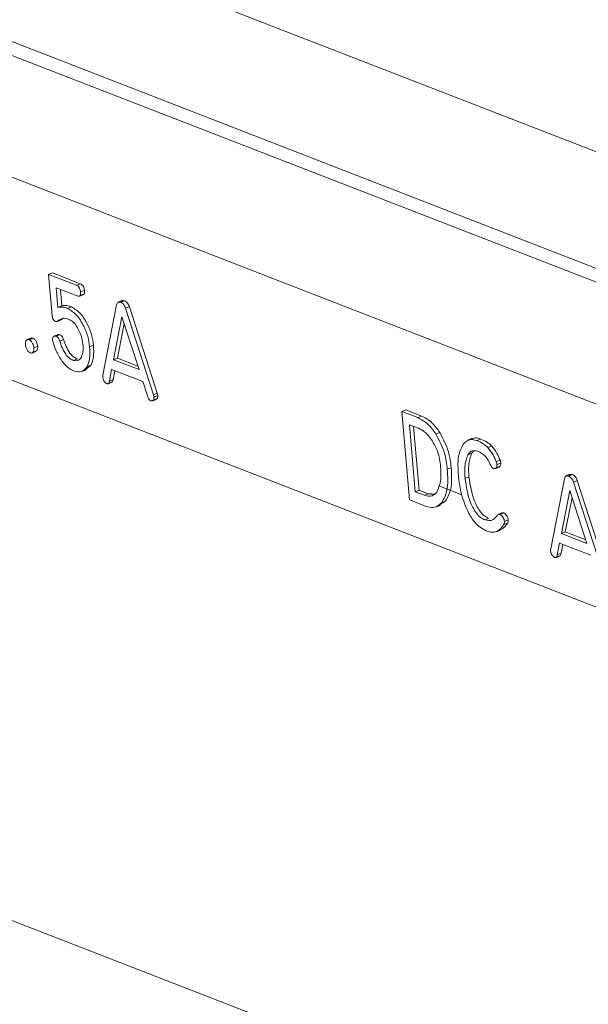
# Model space of a CAD drawing. Units: millimetres. Extents: x 0 to 589, y 4 to 406.
# Drawn here: x 498 to 500, y 183 to 186 of the extents above; entities that cross this region are included whole.
import ezdxf

# ---------------------------------------------------------------- set-up
doc = ezdxf.new("R2010")
doc.units = ezdxf.units.MM
doc.layers.add('Z80-PU2400W-00-00', color=7, linetype='Continuous', lineweight=20)

msp = doc.modelspace()

# ---------------------------------------------------------------- linework, layer by layer
at = {"layer": 'Z80-PU2400W-00-00', "linetype": 'Continuous', "lineweight": 0}
for p, q in [((461.929587, 200.654142), (506.341799, 183.416512)), ((461.961721, 200.641669), (506.31091, 183.428501)), ((461.453638, 200.463015), (505.865407, 183.225558)), ((505.822195, 183.198059), (461.452, 200.41938)), ((502.366554, 184.146297), (489.278187, 189.226261)), ((500.344632, 184.276735), (496.405519, 185.805616)), ((500.344632, 184.276735), (496.405519, 185.805616)), ((498.210679, 185.492369), (498.223122, 185.497361)), ((498.221982, 185.360317), (498.210679, 185.492369)), ((498.210679, 185.492369), (498.300363, 185.457561)), ((498.223122, 185.497361), (498.312805, 185.462553)), ((498.303122, 185.42296), (498.235227, 185.449311)), ((498.235227, 185.449311), (498.240639, 185.386083)), ((498.248539, 185.444143), (498.253081, 185.391075)), ((498.300363, 185.457561), (498.312805, 185.462553)), ((498.313634, 185.43582), (498.326076, 185.440812)), ((498.442727, 185.402305), (498.455169, 185.407297)), ((498.240639, 185.386083), (498.253081, 185.391075)), ((498.271999, 185.382878), (498.284441, 185.38787)), ((498.385345, 185.167789), (498.429622, 185.394062)), ((498.458412, 185.383294), (498.470854, 185.388286)), ((498.458412, 185.383294), (498.548446, 185.104485)), ((498.470854, 185.388286), (498.560888, 185.109476)), ((498.243355, 185.344802), (498.255797, 185.349794)), ((498.446949, 185.355841), (498.419884, 185.217431)), ((498.502026, 185.185549), (498.446949, 185.355841)), ((498.454095, 185.333747), (498.432326, 185.222423)), ((498.147845, 185.282032), (498.160287, 185.287023)), ((498.234834, 185.292979), (498.247277, 185.297971)), ((498.246456, 185.277641), (498.258898, 185.282633)), ((498.163145, 185.255602), (498.175588, 185.260594)), ((498.34279, 185.258938), (498.355232, 185.26393)), ((498.291032, 185.21528), (498.303474, 185.220272)), ((498.419884, 185.217431), (498.432326, 185.222423)), ((498.419884, 185.217431), (498.502026, 185.185549)), ((498.432326, 185.222423), (498.498393, 185.19678)), ((498.334987, 185.195369), (498.347429, 185.20036)), ((498.413793, 185.186262), (498.406454, 185.148709)), ((498.514352, 185.147233), (498.413793, 185.186262)), ((498.42445, 185.182127), (498.418896, 185.153701)), ((498.406454, 185.148709), (498.418896, 185.153701)), ((498.52926, 185.101103), (498.514352, 185.147233)), ((498.548446, 185.104485), (498.560888, 185.109476)), ((498.54994, 185.097036), (498.562382, 185.102027)), ((499.348927, 185.050584), (499.361369, 185.055575)), ((499.361369, 185.055575), (499.412575, 185.035701)), ((499.373337, 184.7654), (499.348927, 185.050584)), ((499.348927, 185.050584), (499.400133, 185.030709)), ((499.400133, 185.030709), (499.412575, 185.035701)), ((499.402425, 184.996289), (499.373474, 185.007526)), ((499.373474, 185.007526), (499.391947, 184.79171)), ((499.386786, 185.002357), (499.404389, 184.796702)), ((499.458686, 184.977828), (499.471128, 184.98282)), ((499.5905, 184.956822), (499.602942, 184.961814)), ((499.625975, 184.934147), (499.638417, 184.939139)), ((499.561477, 184.911268), (499.573919, 184.91626)), ((499.495258, 184.864259), (499.5077, 184.869251)), ((499.652663, 184.888918), (499.665105, 184.89391)), ((499.655144, 184.879456), (499.667586, 184.884448)), ((499.552572, 184.834447), (499.565014, 184.839438)), ((499.828384, 184.607705), (499.872661, 184.833978)), ((499.885768, 184.84222), (499.898211, 184.847212)), ((499.542192, 184.782388), (499.467691, 184.811304)), ((499.901451, 184.82321), (499.913893, 184.828202)), ((499.901451, 184.82321), (499.991485, 184.544401)), ((499.913893, 184.828202), (500.003927, 184.549393)), ((499.391947, 184.79171), (499.404389, 184.796702)), ((499.391947, 184.79171), (499.421196, 184.780358)), ((499.404389, 184.796702), (499.433638, 184.785349)), ((499.421196, 184.780358), (499.433638, 184.785349)), ((499.889988, 184.795757), (499.862926, 184.657346)), ((499.897136, 184.773662), (499.875368, 184.662338)), ((499.945065, 184.625465), (499.889988, 184.795757)), ((499.424837, 184.745412), (499.373337, 184.7654)), ((499.477318, 184.756828), (499.48976, 184.76182)), ((499.615812, 184.701096), (499.628254, 184.706088)), ((499.665046, 184.718547), (499.677488, 184.723538)), ((499.677274, 184.686614), (499.689716, 184.691606)), ((499.679275, 184.696084), (499.691717, 184.701076)), ((499.862926, 184.657346), (499.875368, 184.662338)), ((499.862926, 184.657346), (499.945065, 184.625465)), ((499.875368, 184.662338), (499.941435, 184.636695)), ((499.856832, 184.626178), (499.849496, 184.588624)), ((499.957391, 184.587149), (499.856832, 184.626178)), ((499.867492, 184.622042), (499.861938, 184.593616)), ((499.849496, 184.588624), (499.861938, 184.593616)), ((496.559678, 184.004603), (500.361255, 182.529104)), ((496.559678, 184.004603), (500.361255, 182.529104))]:
    msp.add_line(p, q, dxfattribs=at)
for points in [[(462.004744, 193.916804), (503.810558, 177.690791)], [(498.309739, 185.422346), (498.322181, 185.427338)], [(498.447496, 185.407866), (498.435054, 185.402875)], [(498.4475, 185.407861), (498.455169, 185.407297)], [(498.237813, 185.340988), (498.250255, 185.34598)], [(498.154317, 185.287254), (498.141875, 185.282262)], [(498.24104, 185.298167), (498.228598, 185.293175)], [(498.157321, 185.239394), (498.169763, 185.244386)], [(498.319197, 185.180451), (498.331639, 185.185443)], [(498.347429, 185.20036), (498.330947, 185.186881)], [(498.401996, 185.140083), (498.414438, 185.145075)], [(498.544976, 185.084839), (498.557418, 185.089831)], [(499.574317, 184.96298), (499.561875, 184.957989)], [(499.580109, 184.922547), (499.573919, 184.91626)], [(499.649586, 184.866949), (499.662028, 184.871941)], [(499.890538, 184.847781), (499.878096, 184.842789)], [(499.890538, 184.847777), (499.898211, 184.847212)], [(499.433638, 184.785349), (499.453055, 184.784053)], [(499.460304, 184.743765), (499.472746, 184.748757)], [(499.48976, 184.76182), (499.471666, 184.75123)], [(499.672263, 184.723765), (499.659821, 184.718773)], [(499.653381, 184.663399), (499.665823, 184.668391)], [(499.845035, 184.579999), (499.857477, 184.584991)]]:
    msp.add_open_spline(points, degree=1, dxfattribs=at)
for points, knots in [([(498.300363, 185.457561), (498.30219, 185.456711), (498.305827, 185.455019), (498.310584, 185.448951), (498.312943, 185.441959), (498.313403, 185.437868), (498.313634, 185.43582)], [0, 0, 0, 0, 0.28060296, 0.55862193, 0.7789628, 1, 1, 1, 1]), ([(498.313634, 185.43582), (498.313756, 185.433227), (498.314, 185.428063), (498.311635, 185.422665), (498.307423, 185.421582), (498.304558, 185.4225), (498.303122, 185.42296)], [0, 0, 0, 0, 0.28060668, 0.55884324, 0.77896491, 1, 1, 1, 1]), ([(498.312805, 185.462553), (498.314632, 185.461703), (498.318269, 185.460011), (498.323026, 185.453943), (498.325385, 185.446951), (498.325845, 185.44286), (498.326076, 185.440812)], [0, 0, 0, 0, 0.28060296, 0.55862193, 0.7789628, 1, 1, 1, 1]), ([(498.326076, 185.440812), (498.32618, 185.438266), (498.326387, 185.433196), (498.324644, 185.428199), (498.322545, 185.427764), (498.322056, 185.427663)], [0, 0, 0, 0, 0.43613815, 0.8685925, 1, 1, 1, 1]), ([(498.429622, 185.394062), (498.430135, 185.396053), (498.431159, 185.400031), (498.435539, 185.404147), (498.440002, 185.403004), (498.442727, 185.402305)], [0, 0, 0, 0, 0.28079977, 0.56095878, 1, 1, 1, 1]), ([(498.455169, 185.407297), (498.456916, 185.406483), (498.460406, 185.404857), (498.465176, 185.400185), (498.468708, 185.394275), (498.470139, 185.390283), (498.470854, 185.388286)], [0, 0, 0, 0, 0.28018709, 0.55966216, 0.77970967, 1, 1, 1, 1]), ([(498.240639, 185.386083), (498.246187, 185.38694), (498.256103, 185.388472), (498.267138, 185.384589), (498.271999, 185.382878)], [0, 0, 0, 0, 0.55951578, 1, 1, 1, 1]), ([(498.253081, 185.391075), (498.258629, 185.391932), (498.268545, 185.393464), (498.27958, 185.38958), (498.284441, 185.38787)], [0, 0, 0, 0, 0.55951578, 1, 1, 1, 1]), ([(498.271999, 185.382878), (498.281816, 185.376785), (498.301511, 185.364561), (498.323465, 185.328376), (498.338216, 185.292274), (498.341265, 185.270051), (498.34279, 185.258938)], [0, 0, 0, 0, 0.27848697, 0.55870213, 0.7793148, 1, 1, 1, 1]), ([(498.284441, 185.38787), (498.294258, 185.381777), (498.313953, 185.369553), (498.335907, 185.333368), (498.350658, 185.297266), (498.353707, 185.275043), (498.355232, 185.26393)], [0, 0, 0, 0, 0.27848697, 0.55870213, 0.7793148, 1, 1, 1, 1]), ([(498.442727, 185.402305), (498.444474, 185.401491), (498.447963, 185.399865), (498.452734, 185.395193), (498.456266, 185.389283), (498.457696, 185.385291), (498.458412, 185.383294)], [0, 0, 0, 0, 0.28018709, 0.55966216, 0.77970967, 1, 1, 1, 1]), ([(498.232984, 185.340793), (498.231384, 185.341557), (498.228196, 185.343079), (498.2232, 185.350634), (498.222445, 185.356642), (498.221982, 185.360317)], [0, 0, 0, 0, 0.28131076, 0.56032973, 1, 1, 1, 1]), ([(498.243355, 185.344802), (498.241718, 185.343259), (498.238802, 185.340512), (498.234758, 185.340707), (498.232984, 185.340793)], [0, 0, 0, 0, 0.56146103, 1, 1, 1, 1]), ([(498.255797, 185.349794), (498.254244, 185.348033), (498.252617, 185.346191), (498.250328, 185.34608), (498.250226, 185.346075)], [0, 0, 0, 0, 0.95553444, 1, 1, 1, 1]), ([(498.27678, 185.347489), (498.269634, 185.349986), (498.260025, 185.353342), (498.252665, 185.349249), (498.250779, 185.3482)], [0, 0, 0, 0, 0.74366185, 1, 1, 1, 1]), ([(498.321211, 185.267313), (498.319869, 185.27642), (498.317185, 185.294633), (498.305444, 185.319262), (498.291656, 185.339132), (498.281734, 185.344706), (498.27678, 185.347489)], [0, 0, 0, 0, 0.28012189, 0.56020125, 0.78039601, 1, 1, 1, 1]), ([(498.136173, 185.266071), (498.136124, 185.268982), (498.136028, 185.2748), (498.138845, 185.280504), (498.142963, 185.283275), (498.146217, 185.282446), (498.147845, 185.282032)], [0, 0, 0, 0, 0.28016523, 0.56011191, 0.78002268, 1, 1, 1, 1]), ([(498.147845, 185.282032), (498.14997, 185.280802), (498.154228, 185.278338), (498.159007, 185.270558), (498.162209, 185.262782), (498.162833, 185.257997), (498.163145, 185.255602)], [0, 0, 0, 0, 0.27889206, 0.55870435, 0.77917992, 1, 1, 1, 1]), ([(498.154455, 185.286956), (498.154822, 185.287216), (498.156403, 185.288337), (498.1586, 185.287594), (498.160287, 185.287023)], [0, 0, 0, 0, 0.23205889, 1, 1, 1, 1]), ([(498.160287, 185.287023), (498.162412, 185.285794), (498.16667, 185.28333), (498.171449, 185.27555), (498.174651, 185.267774), (498.175275, 185.262989), (498.175588, 185.260594)], [0, 0, 0, 0, 0.27889206, 0.55870435, 0.77917992, 1, 1, 1, 1]), ([(498.223531, 185.281299), (498.223556, 185.283773), (498.223605, 185.288724), (498.22682, 185.292587), (498.230659, 185.294088), (498.233443, 185.293349), (498.234834, 185.292979)], [0, 0, 0, 0, 0.27924762, 0.55887821, 0.7794889, 1, 1, 1, 1]), ([(498.224981, 185.274333), (498.224594, 185.275648), (498.223901, 185.277998), (498.223644, 185.28029), (498.223531, 185.281299)], [0, 0, 0, 0, 0.55944941, 1, 1, 1, 1]), ([(498.234834, 185.292979), (498.236173, 185.29231), (498.23885, 185.290971), (498.243439, 185.285792), (498.245312, 185.28073), (498.246456, 185.277641)], [0, 0, 0, 0, 0.28069283, 0.56100178, 1, 1, 1, 1]), ([(498.241133, 185.297932), (498.241805, 185.298247), (498.243615, 185.299096), (498.245863, 185.298405), (498.247277, 185.297971)], [0, 0, 0, 0, 0.37140801, 1, 1, 1, 1]), ([(498.246456, 185.277641), (498.249083, 185.269905), (498.25433, 185.254458), (498.265413, 185.234476), (498.278524, 185.220476), (498.286861, 185.217013), (498.291032, 185.21528)], [0, 0, 0, 0, 0.28067539, 0.5604331, 0.78005046, 1, 1, 1, 1]), ([(498.247277, 185.297971), (498.248616, 185.297301), (498.251292, 185.295963), (498.255881, 185.290784), (498.257754, 185.285722), (498.258898, 185.282633)], [0, 0, 0, 0, 0.28069283, 0.56100178, 1, 1, 1, 1]), ([(498.258898, 185.282633), (498.261525, 185.274897), (498.266772, 185.25945), (498.277855, 185.239468), (498.290966, 185.225468), (498.299303, 185.222005), (498.303474, 185.220272)], [0, 0, 0, 0, 0.28067539, 0.5604331, 0.78005046, 1, 1, 1, 1]), ([(498.151473, 185.23964), (498.149336, 185.24083), (498.145061, 185.243212), (498.140099, 185.25095), (498.137121, 185.258871), (498.136489, 185.26367), (498.136173, 185.266071)], [0, 0, 0, 0, 0.27934539, 0.5588013, 0.7792175, 1, 1, 1, 1]), ([(498.163145, 185.255602), (498.163224, 185.252667), (498.163383, 185.2468), (498.160464, 185.241201), (498.156358, 185.238422), (498.153101, 185.239234), (498.151473, 185.23964)], [0, 0, 0, 0, 0.28018894, 0.55993661, 0.78006732, 1, 1, 1, 1]), ([(498.175588, 185.260594), (498.175656, 185.257688), (498.175793, 185.25188), (498.173236, 185.246335), (498.170599, 185.245103), (498.16964, 185.244654)], [0, 0, 0, 0, 0.389186, 0.77775907, 1, 1, 1, 1]), ([(498.253201, 185.21407), (498.246702, 185.224587), (498.23508, 185.243393), (498.228071, 185.264868), (498.224981, 185.274333)], [0, 0, 0, 0, 0.55926453, 1, 1, 1, 1]), ([(498.316457, 185.22573), (498.31866, 185.232515), (498.322603, 185.244657), (498.321637, 185.260378), (498.321211, 185.267313)], [0, 0, 0, 0, 0.55883522, 1, 1, 1, 1]), ([(498.34279, 185.258938), (498.343513, 185.245334), (498.344805, 185.22105), (498.337986, 185.203213), (498.334987, 185.195369)], [0, 0, 0, 0, 0.56022812, 1, 1, 1, 1]), ([(498.355232, 185.26393), (498.355955, 185.250325), (498.357247, 185.226042), (498.350428, 185.208205), (498.347429, 185.20036)], [0, 0, 0, 0, 0.56022812, 1, 1, 1, 1]), ([(498.294336, 185.180466), (498.286185, 185.183963), (498.271606, 185.190219), (498.258833, 185.206771), (498.253201, 185.21407)], [0, 0, 0, 0, 0.55905161, 1, 1, 1, 1]), ([(498.291032, 185.21528), (498.296989, 185.214359), (498.307637, 185.212713), (498.313759, 185.221749), (498.316457, 185.22573)], [0, 0, 0, 0, 0.55944225, 1, 1, 1, 1]), ([(498.334987, 185.195369), (498.329013, 185.188326), (498.318312, 185.175712), (498.301682, 185.179009), (498.294336, 185.180466)], [0, 0, 0, 0, 0.55831946, 1, 1, 1, 1]), ([(498.385057, 185.161148), (498.384993, 185.162462), (498.384879, 185.164812), (498.385203, 185.166878), (498.385345, 185.167789)], [0, 0, 0, 0, 0.55944464, 1, 1, 1, 1]), ([(498.397759, 185.140324), (498.396059, 185.141299), (498.392655, 185.143251), (498.388603, 185.149141), (498.38584, 185.15536), (498.385318, 185.159218), (498.385057, 185.161148)], [0, 0, 0, 0, 0.2792905, 0.55897957, 0.77934511, 1, 1, 1, 1]), ([(498.418896, 185.153701), (498.418591, 185.152146), (498.417981, 185.149037), (498.416392, 185.145937), (498.414821, 185.14544), (498.414359, 185.145294)], [0, 0, 0, 0, 0.41411653, 0.82786434, 1, 1, 1, 1]), ([(498.406454, 185.148709), (498.406157, 185.147132), (498.405564, 185.143978), (498.403615, 185.140718), (498.400813, 185.139485), (498.398779, 185.140044), (498.397759, 185.140324)], [0, 0, 0, 0, 0.28004331, 0.55983727, 0.77956689, 1, 1, 1, 1]), ([(498.540295, 185.085002), (498.538948, 185.085714), (498.536255, 185.087137), (498.531864, 185.092874), (498.530247, 185.097982), (498.52926, 185.101103)], [0, 0, 0, 0, 0.28025486, 0.56027705, 1, 1, 1, 1]), ([(498.54994, 185.097036), (498.549979, 185.094725), (498.550058, 185.090104), (498.547449, 185.086068), (498.544136, 185.084099), (498.541574, 185.084701), (498.540295, 185.085002)], [0, 0, 0, 0, 0.27974446, 0.55935427, 0.77996544, 1, 1, 1, 1]), ([(498.548446, 185.104485), (498.548836, 185.103078), (498.549533, 185.100565), (498.549816, 185.098114), (498.54994, 185.097036)], [0, 0, 0, 0, 0.55975289, 1, 1, 1, 1]), ([(498.562382, 185.102027), (498.562414, 185.099738), (498.562477, 185.095162), (498.560183, 185.091183), (498.558091, 185.09032), (498.557342, 185.090012)], [0, 0, 0, 0, 0.39128567, 0.782383, 1, 1, 1, 1]), ([(498.560888, 185.109476), (498.561278, 185.10807), (498.561975, 185.105557), (498.562258, 185.103106), (498.562382, 185.102027)], [0, 0, 0, 0, 0.55975289, 1, 1, 1, 1]), ([(499.400133, 185.030709), (499.411918, 185.024573), (499.432989, 185.013602), (499.450825, 184.988771), (499.458686, 184.977828)], [0, 0, 0, 0, 0.55928724, 1, 1, 1, 1]), ([(499.412575, 185.035701), (499.42436, 185.029565), (499.445431, 185.018594), (499.463267, 184.993763), (499.471128, 184.98282)], [0, 0, 0, 0, 0.55928724, 1, 1, 1, 1]), ([(499.446362, 184.956648), (499.438704, 184.966882), (499.425012, 184.985182), (499.409335, 184.992891), (499.402425, 184.996289)], [0, 0, 0, 0, 0.55926665, 1, 1, 1, 1]), ([(499.458686, 184.977828), (499.469413, 184.957211), (499.488637, 184.920265), (499.493229, 184.881426), (499.495258, 184.864259)], [0, 0, 0, 0, 0.55800772, 1, 1, 1, 1]), ([(499.471128, 184.98282), (499.481855, 184.962203), (499.50108, 184.925257), (499.505671, 184.886418), (499.5077, 184.869251)], [0, 0, 0, 0, 0.55800772, 1, 1, 1, 1]), ([(499.545934, 184.944837), (499.552724, 184.951539), (499.564864, 184.963521), (499.582658, 184.958871), (499.5905, 184.956822)], [0, 0, 0, 0, 0.55928049, 1, 1, 1, 1]), ([(499.575157, 184.961124), (499.576883, 184.962502), (499.584228, 184.968371), (499.594831, 184.964656), (499.602942, 184.961814)], [0, 0, 0, 0, 0.23495128, 1, 1, 1, 1]), ([(499.602942, 184.961814), (499.609655, 184.959051), (499.621632, 184.954122), (499.633292, 184.943714), (499.638417, 184.939139)], [0, 0, 0, 0, 0.56046668, 1, 1, 1, 1]), ([(499.473653, 184.872936), (499.471505, 184.889244), (499.467669, 184.918358), (499.452871, 184.944951), (499.446362, 184.956648)], [0, 0, 0, 0, 0.56013653, 1, 1, 1, 1]), ([(499.530993, 184.842822), (499.529637, 184.865372), (499.52722, 184.905579), (499.540224, 184.932858), (499.545934, 184.944837)], [0, 0, 0, 0, 0.56083749, 1, 1, 1, 1]), ([(499.5905, 184.956822), (499.597213, 184.954059), (499.60919, 184.94913), (499.62085, 184.938722), (499.625975, 184.934147)], [0, 0, 0, 0, 0.56046668, 1, 1, 1, 1]), ([(499.625975, 184.934147), (499.631847, 184.926638), (499.642357, 184.913198), (499.649508, 184.896352), (499.652663, 184.888918)], [0, 0, 0, 0, 0.55872652, 1, 1, 1, 1]), ([(499.638417, 184.939139), (499.644289, 184.93163), (499.654799, 184.91819), (499.66195, 184.901344), (499.665105, 184.89391)], [0, 0, 0, 0, 0.55872652, 1, 1, 1, 1]), ([(499.561477, 184.911268), (499.5572, 184.898889), (499.549538, 184.87671), (499.551642, 184.847399), (499.552572, 184.834447)], [0, 0, 0, 0, 0.55811092, 1, 1, 1, 1]), ([(499.592373, 184.922565), (499.585232, 184.923878), (499.572438, 184.92623), (499.564836, 184.915853), (499.561477, 184.911268)], [0, 0, 0, 0, 0.55816991, 1, 1, 1, 1]), ([(499.573919, 184.91626), (499.569642, 184.903881), (499.56198, 184.881702), (499.564084, 184.852391), (499.565014, 184.839438)], [0, 0, 0, 0, 0.55811092, 1, 1, 1, 1]), ([(499.615691, 184.908157), (499.611366, 184.911687), (499.603632, 184.918), (499.595817, 184.921168), (499.592373, 184.922565)], [0, 0, 0, 0, 0.55927751, 1, 1, 1, 1]), ([(499.633301, 184.879958), (499.630616, 184.886003), (499.625823, 184.896795), (499.618786, 184.904686), (499.615691, 184.908157)], [0, 0, 0, 0, 0.56021703, 1, 1, 1, 1]), ([(499.460913, 184.789976), (499.466589, 184.802801), (499.476764, 184.825793), (499.474607, 184.858483), (499.473653, 184.872936)], [0, 0, 0, 0, 0.55785786, 1, 1, 1, 1]), ([(499.495258, 184.864259), (499.496599, 184.84008), (499.49899, 184.796961), (499.483932, 184.769076), (499.477318, 184.756828)], [0, 0, 0, 0, 0.5607753, 1, 1, 1, 1]), ([(499.5077, 184.869251), (499.509041, 184.845071), (499.511432, 184.801953), (499.496374, 184.774068), (499.48976, 184.76182)], [0, 0, 0, 0, 0.5607753, 1, 1, 1, 1]), ([(499.644138, 184.867136), (499.642961, 184.867705), (499.640606, 184.868846), (499.636557, 184.873163), (499.634534, 184.877385), (499.633301, 184.879958)], [0, 0, 0, 0, 0.28046485, 0.56142948, 1, 1, 1, 1]), ([(499.655144, 184.879456), (499.655118, 184.876984), (499.655067, 184.872036), (499.651973, 184.868052), (499.648318, 184.86608), (499.645531, 184.866784), (499.644138, 184.867136)], [0, 0, 0, 0, 0.27930982, 0.55913384, 0.77966698, 1, 1, 1, 1]), ([(499.652663, 184.888918), (499.653334, 184.887151), (499.654533, 184.883993), (499.654957, 184.880843), (499.655144, 184.879456)], [0, 0, 0, 0, 0.55956623, 1, 1, 1, 1]), ([(499.667586, 184.884448), (499.667552, 184.882002), (499.667484, 184.877105), (499.664837, 184.873242), (499.662651, 184.872423), (499.66194, 184.872157)], [0, 0, 0, 0, 0.40258842, 0.80591798, 1, 1, 1, 1]), ([(499.665105, 184.89391), (499.665776, 184.892143), (499.666975, 184.888985), (499.667399, 184.885835), (499.667586, 184.884448)], [0, 0, 0, 0, 0.55956623, 1, 1, 1, 1]), ([(499.562017, 184.726922), (499.553074, 184.748512), (499.537065, 184.78716), (499.532852, 184.825778), (499.530993, 184.842822)], [0, 0, 0, 0, 0.55864127, 1, 1, 1, 1]), ([(499.552572, 184.834447), (499.556394, 184.808269), (499.562134, 184.768962), (499.585453, 184.72572), (499.602408, 184.707768), (499.611343, 184.703321), (499.615812, 184.701096)], [0, 0, 0, 0, 0.49871089, 0.74884081, 0.87435989, 1, 1, 1, 1]), ([(499.565014, 184.839438), (499.568836, 184.813261), (499.574576, 184.773954), (499.597895, 184.730711), (499.61485, 184.71276), (499.623785, 184.708313), (499.628254, 184.706088)], [0, 0, 0, 0, 0.49871089, 0.74884081, 0.87435989, 1, 1, 1, 1]), ([(499.872661, 184.833978), (499.873173, 184.835969), (499.874198, 184.839949), (499.878581, 184.844061), (499.883044, 184.842918), (499.885768, 184.84222)], [0, 0, 0, 0, 0.28076344, 0.5610156, 1, 1, 1, 1]), ([(499.885768, 184.84222), (499.887514, 184.841406), (499.891003, 184.83978), (499.895772, 184.835109), (499.899305, 184.829199), (499.900735, 184.825207), (499.901451, 184.82321)], [0, 0, 0, 0, 0.28006618, 0.55958819, 0.77967266, 1, 1, 1, 1]), ([(499.898211, 184.847212), (499.899957, 184.846398), (499.903445, 184.844772), (499.908214, 184.840101), (499.911747, 184.834191), (499.913177, 184.830199), (499.913893, 184.828202)], [0, 0, 0, 0, 0.28006618, 0.55958819, 0.77967266, 1, 1, 1, 1]), ([(499.421196, 184.780358), (499.429988, 184.778322), (499.445717, 184.774682), (499.456262, 184.785295), (499.460913, 184.789976)], [0, 0, 0, 0, 0.55904891, 1, 1, 1, 1]), ([(499.477318, 184.756828), (499.469134, 184.749759), (499.454494, 184.737114), (499.433913, 184.742872), (499.424837, 184.745412)], [0, 0, 0, 0, 0.55903533, 1, 1, 1, 1]), ([(499.619329, 184.666199), (499.607138, 184.673213), (499.585303, 184.685776), (499.569151, 184.714317), (499.562017, 184.726922)], [0, 0, 0, 0, 0.5583383, 1, 1, 1, 1]), ([(499.615812, 184.701096), (499.625168, 184.699543), (499.641935, 184.696759), (499.652152, 184.710085), (499.656668, 184.715976)], [0, 0, 0, 0, 0.55799109, 1, 1, 1, 1]), ([(499.656668, 184.715976), (499.657913, 184.717358), (499.660138, 184.719827), (499.663545, 184.718938), (499.665046, 184.718547)], [0, 0, 0, 0, 0.55952063, 1, 1, 1, 1]), ([(499.665046, 184.718547), (499.66689, 184.717466), (499.670586, 184.715299), (499.674998, 184.709015), (499.678251, 184.702413), (499.678934, 184.698192), (499.679275, 184.696084)], [0, 0, 0, 0, 0.27918901, 0.55962147, 0.78000997, 1, 1, 1, 1]), ([(499.672414, 184.723456), (499.672672, 184.723682), (499.673973, 184.72482), (499.675925, 184.724108), (499.677488, 184.723538)], [0, 0, 0, 0, 0.19884488, 1, 1, 1, 1]), ([(499.677488, 184.723538), (499.679332, 184.722457), (499.683029, 184.720291), (499.68744, 184.714007), (499.690693, 184.707405), (499.691376, 184.703184), (499.691717, 184.701076)], [0, 0, 0, 0, 0.27918901, 0.55962147, 0.78000997, 1, 1, 1, 1]), ([(499.677274, 184.686614), (499.67259, 184.679975), (499.664878, 184.669043), (499.649992, 184.661075), (499.635079, 184.66099), (499.62458, 184.664462), (499.619329, 184.666199)], [0, 0, 0, 0, 0.3399845, 0.55981001, 0.77983638, 1, 1, 1, 1]), ([(499.689716, 184.691606), (499.685145, 184.684692), (499.67845, 184.674564), (499.668672, 184.67033), (499.665569, 184.668987)], [0, 0, 0, 0, 0.6826519, 1, 1, 1, 1]), ([(499.679275, 184.696084), (499.679279, 184.693966), (499.679286, 184.690178), (499.677889, 184.687705), (499.677274, 184.686614)], [0, 0, 0, 0, 0.55908677, 1, 1, 1, 1]), ([(499.691717, 184.701076), (499.691721, 184.698958), (499.691728, 184.69517), (499.690332, 184.692696), (499.689716, 184.691606)], [0, 0, 0, 0, 0.55908677, 1, 1, 1, 1]), ([(499.828099, 184.601063), (499.828034, 184.602378), (499.827917, 184.604728), (499.828241, 184.606794), (499.828384, 184.607705)], [0, 0, 0, 0, 0.55941655, 1, 1, 1, 1]), ([(499.840801, 184.580239), (499.839099, 184.581214), (499.835694, 184.583165), (499.831645, 184.589058), (499.828877, 184.595275), (499.828358, 184.599133), (499.828099, 184.601063)], [0, 0, 0, 0, 0.27943532, 0.55896027, 0.77939289, 1, 1, 1, 1]), ([(499.849496, 184.588624), (499.849198, 184.587047), (499.848602, 184.583895), (499.846653, 184.580634), (499.843853, 184.579401), (499.841819, 184.579959), (499.840801, 184.580239)], [0, 0, 0, 0, 0.28016917, 0.56000059, 0.77975964, 1, 1, 1, 1]), ([(499.861938, 184.593616), (499.861632, 184.592062), (499.861019, 184.588955), (499.859431, 184.585853), (499.857859, 184.585356), (499.857398, 184.58521)], [0, 0, 0, 0, 0.41419307, 0.82788683, 1, 1, 1, 1])]:
    msp.add_open_spline(points, degree=3, knots=knots, dxfattribs=at)

doc.saveas('drawing.dxf')
